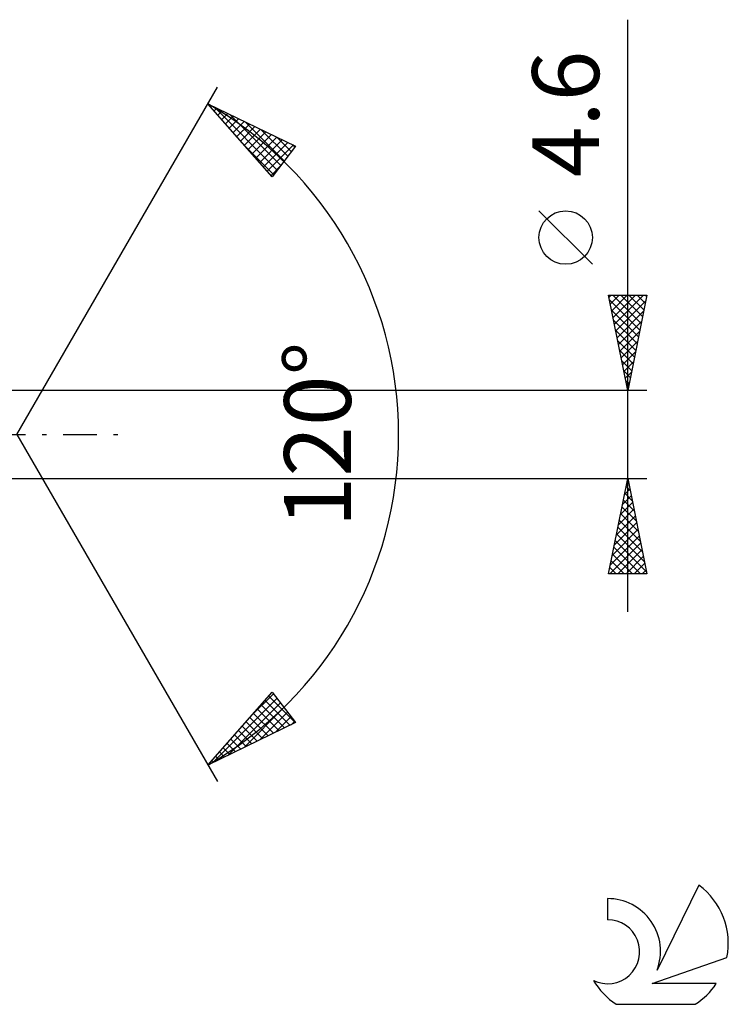
# Model space of a CAD drawing. Units: millimetres. Extents: x -17 to 152, y -35 to 39.
# Drawn here: x 115 to 152, y -30 to 22 of the extents above; entities that cross this region are included whole.
import ezdxf
from ezdxf.enums import TextEntityAlignment as Align

# ---------------------------------------------------------------- set-up
doc = ezdxf.new("R2010")
doc.units = ezdxf.units.MM
doc.header["$LTSCALE"] = 4.4
doc.linetypes.add('LONGDASH_DASH', pattern=[0.85, 0.4, -0.2, 0.05, -0.2])
for name, color, linetype in [('2', 7, 'CONTINUOUS'), ('SK4', 2, 'LONGDASH_DASH'), ('SK6', 5, 'CONTINUOUS')]:
    doc.layers.add(name, color=color, linetype=linetype)
doc.styles.get("Standard").update_dxf_attribs({"font": 'Monospac821 BT'})

msp = doc.modelspace()

# ---------------------------------------------------------------- linework, layer by layer
at = {"layer": '2', "color": 7, "linetype": 'CONTINUOUS', "lineweight": 25}
for p, q in [((147, -9.3), (147, 21.725)), ((115, 0), (125.5, 18.187)), ((125, 17.321), (129.588, 15.096)), ((128.379, 13.502), (125, 17.321)), ((125.13, 17.174), (125.186, 17.23)), ((125.328, 17.161), (128.642, 13.848)), ((125.329, 16.949), (125.472, 17.092)), ((125.528, 16.724), (125.758, 16.953)), ((125.728, 16.498), (126.044, 16.814)), ((125.927, 16.273), (126.329, 16.676)), ((126.126, 16.048), (126.615, 16.537)), ((126.152, 16.762), (128.825, 14.089)), ((126.325, 15.823), (126.901, 16.399)), ((126.524, 15.598), (127.186, 16.26)), ((126.724, 15.373), (127.472, 16.122)), ((126.976, 16.362), (129.008, 14.33)), ((126.923, 15.148), (127.758, 15.983)), ((127.122, 14.923), (128.044, 15.845)), ((127.321, 14.698), (128.329, 15.706)), ((127.52, 14.473), (128.615, 15.567)), ((127.799, 15.963), (129.191, 14.572)), ((128.623, 15.563), (129.374, 14.813)), ((126.964, 15.101), (128.459, 13.607)), ((127.719, 14.248), (128.901, 15.429)), ((127.919, 14.023), (129.186, 15.29)), ((128.118, 13.798), (129.472, 15.152)), ((129.588, 15.096), (128.379, 13.502)), ((129.447, 15.164), (129.557, 15.054)), ((128.317, 13.572), (128.796, 14.051)), ((145.15, 8.912), (142.35, 11.713)), ((147, 2.3), (146, 7.3)), ((146, 7.3), (148, 7.3)), ((146.022, 7.189), (146.133, 7.3)), ((146.093, 6.836), (146.557, 7.3)), ((146.164, 6.482), (146.981, 7.3)), ((146.22, 7.3), (147.703, 5.817)), ((146.234, 6.129), (147.405, 7.3)), ((146.305, 5.775), (147.83, 7.3)), ((146.645, 7.3), (147.774, 6.171)), ((148, 7.3), (147, 2.3)), ((147.069, 7.3), (147.845, 6.524)), ((147.493, 7.3), (147.916, 6.878)), ((147.917, 7.3), (147.986, 7.231)), ((146.051, 7.045), (147.633, 5.463)), ((146.376, 5.422), (147.937, 6.983)), ((146.157, 6.515), (147.562, 5.11)), ((146.446, 5.068), (147.83, 6.452)), ((146.263, 5.985), (147.491, 4.756)), ((146.517, 4.715), (147.724, 5.922)), ((146.369, 5.454), (147.421, 4.403)), ((146.588, 4.361), (147.618, 5.392)), ((146.475, 4.924), (147.35, 4.049)), ((146.659, 4.007), (147.512, 4.861)), ((146.581, 4.394), (147.279, 3.696)), ((146.729, 3.654), (147.406, 4.331)), ((146.687, 3.863), (147.208, 3.342)), ((146.8, 3.3), (147.3, 3.801)), ((146.793, 3.333), (147.138, 2.989)), ((146.871, 2.947), (147.194, 3.27)), ((146.899, 2.803), (147.067, 2.635)), ((146.941, 2.593), (147.088, 2.74)), ((148, 2.3), (113.672, 2.3)), ((115, 0), (125.5, -18.187)), ((113.672, -2.3), (148, -2.3)), ((146, -7.3), (147, -2.3)), ((146.938, -2.609), (147.041, -2.506)), ((146.985, -2.374), (147.022, -2.411)), ((147, -2.3), (148, -7.3)), ((146.832, -3.14), (147.112, -2.86)), ((146.844, -3.081), (147.234, -3.472)), ((146.914, -2.728), (147.128, -2.942)), ((146.62, -4.2), (147.253, -3.567)), ((146.726, -3.67), (147.183, -3.213)), ((146.773, -3.435), (147.34, -4.002)), ((146.514, -4.731), (147.324, -3.92)), ((146.702, -3.788), (147.447, -4.533)), ((146.302, -5.791), (147.465, -4.627)), ((146.408, -5.261), (147.395, -4.274)), ((146.561, -4.496), (147.659, -5.593)), ((146.632, -4.142), (147.553, -5.063)), ((146.196, -6.322), (147.536, -4.981)), ((146.49, -4.849), (147.765, -6.124)), ((146.09, -6.852), (147.607, -5.335)), ((146.349, -5.556), (147.977, -7.184)), ((146.419, -5.203), (147.871, -6.654)), ((146.066, -7.3), (147.678, -5.688)), ((146.278, -5.91), (147.668, -7.3)), ((146.49, -7.3), (147.748, -6.042)), ((146.137, -6.617), (146.82, -7.3)), ((146.207, -6.263), (147.244, -7.3)), ((146.914, -7.3), (147.819, -6.395)), ((146.066, -6.97), (146.395, -7.3)), ((147.339, -7.3), (147.89, -6.749)), ((147.763, -7.3), (147.96, -7.102)), ((148, -7.3), (146, -7.3)), ((125, -17.321), (128.379, -13.502)), ((125.249, -17.2), (128.624, -13.825)), ((127.279, -14.745), (128.441, -13.583)), ((128.197, -13.709), (129.585, -15.097)), ((128.379, -13.502), (129.588, -15.096)), ((126.073, -16.8), (128.807, -14.066)), ((126.896, -16.401), (128.99, -14.307)), ((127.599, -14.384), (128.728, -15.513)), ((127.798, -14.159), (129.014, -15.374)), ((127.997, -13.934), (129.299, -15.236)), ((127.201, -14.834), (128.157, -15.79)), ((127.4, -14.609), (128.442, -15.651)), ((127.72, -16.001), (129.173, -14.548)), ((128.544, -15.602), (129.356, -14.79)), ((129.588, -15.096), (125, -17.321)), ((126.802, -15.284), (127.585, -16.067)), ((127.002, -15.059), (127.871, -15.928)), ((129.367, -15.203), (129.539, -15.031)), ((126.205, -15.959), (126.728, -16.483)), ((126.404, -15.734), (127.014, -16.344)), ((126.603, -15.509), (127.299, -16.205)), ((125.806, -16.409), (126.157, -16.76)), ((126.006, -16.184), (126.442, -16.621)), ((125.408, -16.86), (125.585, -17.037)), ((125.607, -16.634), (125.871, -16.898)), ((125.01, -17.31), (125.014, -17.314)), ((125.209, -17.085), (125.299, -17.175))]:
    msp.add_line(p, q, dxfattribs=at)
msp.add_circle((143.75, 10.312), 1.4, dxfattribs=at)
msp.add_arc((115, 0), 20, 300, 60, dxfattribs=at)
at = {"layer": 'SK4', "color": 2, "linetype": 'LONGDASH_DASH', "lineweight": 25}
msp.add_line((-6, 0), (121, 0), dxfattribs=at)
at = {"layer": 'SK6', "color": 5, "linetype": 'CONTINUOUS', "lineweight": 25}
for p, q in [((150.735, -23.61), (148.537, -28.067)), ((145.94, -24.315), (145.94, -25.418)), ((148.28, -28.768), (152.2, -27.407)), ((151.637, -28.768), (148.28, -28.768)), ((146.402, -29.85), (150.544, -29.85))]:
    msp.add_line(p, q, dxfattribs=at)
for centre, radius, start, end in [((148.473, -26.664), 3.8, 348.7239, 53.4691), ((145.961, -27.075), 2.76, 338.9379, 90.4446), ((145.951, -27.095), 1.677, 243.4215, 90.3602), ((148.473, -26.664), 3.8, 210.5484, 236.978), ((148.473, -26.664), 3.8, 303.022, 326.3732)]:
    msp.add_arc(centre, radius, start, end, dxfattribs=at)

# ---------------------------------------------------------------- texts
at = {"layer": '2', "color": 7, "linetype": 'CONTINUOUS', "lineweight": 25}
for s, p in [('4.6', (145.5, 16.787)), ('120°', (132.5, 0))]:
    msp.add_text(s, height=3.5, rotation=90, dxfattribs=at).set_placement(p, align=Align.CENTER)

doc.saveas('drawing.dxf')
